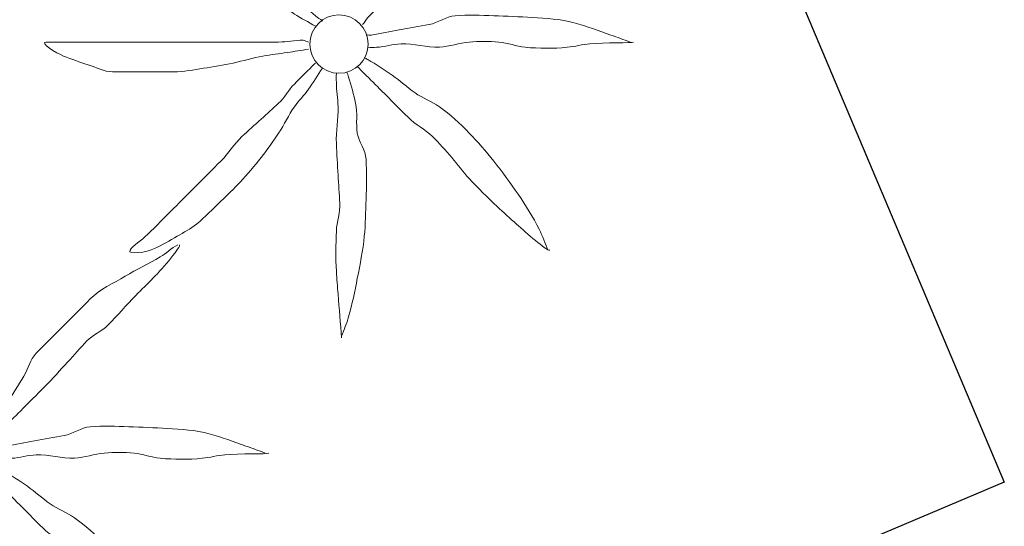
# Model space of a CAD drawing. Extents: x 458697 to 459134, y 3108112 to 3108413.
# Drawn here: x 459043 to 459049, y 3108342 to 3108344 of the extents above; entities that cross this region are included whole.
import ezdxf

# ---------------------------------------------------------------- set-up
doc = ezdxf.new("R2010")
doc.units = 0
doc.header["$MEASUREMENT"] = 0
doc.layers.add('1191', color=1, linetype='CONTINUOUS')
doc.layers.add('1836', color=7, linetype='CONTINUOUS')

# ---------------------------------------------------------------- blocks, each defined once
blk = doc.blocks.new('1PALM_28')
at = {"layer": '1836', "color": 92, "linetype": 'Continuous', "lineweight": 0}
blk.add_circle((0, 0), 0.167, dxfattribs=at)
blk.add_circle((0, 0), 0.167, dxfattribs=at)
for points, knots in [([(-0.1351, 0.1015), (-0.1743, 0.1262), (-0.2163, 0.1462), (-0.2551, 0.1715), (-0.2954, 0.1977), (-0.3353, 0.2246), (-0.3751, 0.2515), (-0.4188, 0.281), (-0.4627, 0.3101), (-0.5051, 0.3415), (-0.5508, 0.3753), (-0.5912, 0.4156), (-0.6351, 0.4515), (-0.681, 0.4891), (-0.7331, 0.5195), (-0.7751, 0.5615), (-0.8151, 0.6015), (-0.8551, 0.6415), (-0.8951, 0.6815), (-0.9351, 0.7215), (-0.9751, 0.7615), (-1.0151, 0.8015), (-1.0511, 0.8375), (-1.0692, 0.8874), (-1.0951, 0.9315), (-1.1201, 0.9742), (-1.1431, 1.0181), (-1.1651, 1.0615), (-1.186, 1.1028), (-1.1988, 1.2059), (-1.1751, 1.2015), (-1.1535, 1.1975), (-1.1251, 1.1317), (-1.0951, 1.1015), (-1.042, 1.0481), (-0.9901, 0.9932), (-0.9351, 0.9415), (-0.8955, 0.9043), (-0.8535, 0.8699), (-0.8151, 0.8315), (-0.7651, 0.7815), (-0.7151, 0.7315), (-0.6651, 0.6815), (-0.6218, 0.6382), (-0.5784, 0.5948), (-0.5351, 0.5515), (-0.5001, 0.5165), (-0.4602, 0.4865), (-0.4251, 0.4515), (-0.3934, 0.4198), (-0.3662, 0.3838), (-0.3351, 0.3515), (-0.3024, 0.3176), (-0.2691, 0.2842), (-0.2351, 0.2515), (-0.2027, 0.2204), (-0.1688, 0.191), (-0.1351, 0.1615), (-0.1226, 0.1505), (-0.1072, 0.1431), (-0.0951, 0.1315)], [0, 0, 0, 0, 0.044931, 0.044931, 0.044931, 0.091576, 0.091576, 0.091576, 0.142714, 0.142714, 0.142714, 0.197791, 0.197791, 0.197791, 0.255375, 0.255375, 0.255375, 0.310262, 0.310262, 0.310262, 0.365149, 0.365149, 0.365149, 0.414517, 0.414517, 0.414517, 0.46227, 0.46227, 0.46227, 0.507665, 0.507665, 0.507665, 0.549084, 0.549084, 0.549084, 0.622266, 0.622266, 0.622266, 0.674916, 0.674916, 0.674916, 0.743524, 0.743524, 0.743524, 0.802985, 0.802985, 0.802985, 0.851065, 0.851065, 0.851065, 0.894578, 0.894578, 0.894578, 0.940317, 0.940317, 0.940317, 0.983829, 0.983829, 0.983829, 1, 1, 1, 1]), ([(-0.1351, 0.1015), (-0.1743, 0.1262), (-0.2163, 0.1462), (-0.2551, 0.1715), (-0.2954, 0.1977), (-0.3353, 0.2246), (-0.3751, 0.2515), (-0.4188, 0.281), (-0.4627, 0.3101), (-0.5051, 0.3415), (-0.5508, 0.3753), (-0.5912, 0.4156), (-0.6351, 0.4515), (-0.681, 0.4891), (-0.7331, 0.5195), (-0.7751, 0.5615), (-0.8151, 0.6015), (-0.8551, 0.6415), (-0.8951, 0.6815), (-0.9351, 0.7215), (-0.9751, 0.7615), (-1.0151, 0.8015), (-1.0511, 0.8375), (-1.0692, 0.8874), (-1.0951, 0.9315), (-1.1201, 0.9742), (-1.1431, 1.0181), (-1.1651, 1.0615), (-1.186, 1.1028), (-1.1988, 1.2059), (-1.1751, 1.2015), (-1.1535, 1.1975), (-1.1251, 1.1317), (-1.0951, 1.1015), (-1.042, 1.0481), (-0.9901, 0.9932), (-0.9351, 0.9415), (-0.8955, 0.9043), (-0.8535, 0.8699), (-0.8151, 0.8315), (-0.7651, 0.7815), (-0.7151, 0.7315), (-0.6651, 0.6815), (-0.6218, 0.6382), (-0.5784, 0.5948), (-0.5351, 0.5515), (-0.5001, 0.5165), (-0.4602, 0.4865), (-0.4251, 0.4515), (-0.3934, 0.4198), (-0.3662, 0.3838), (-0.3351, 0.3515), (-0.3024, 0.3176), (-0.2691, 0.2842), (-0.2351, 0.2515), (-0.2027, 0.2204), (-0.1688, 0.191), (-0.1351, 0.1615), (-0.1226, 0.1505), (-0.1072, 0.1431), (-0.0951, 0.1315)], [0, 0, 0, 0, 0.044931, 0.044931, 0.044931, 0.091576, 0.091576, 0.091576, 0.142714, 0.142714, 0.142714, 0.197791, 0.197791, 0.197791, 0.255375, 0.255375, 0.255375, 0.310262, 0.310262, 0.310262, 0.365149, 0.365149, 0.365149, 0.414517, 0.414517, 0.414517, 0.46227, 0.46227, 0.46227, 0.507665, 0.507665, 0.507665, 0.549084, 0.549084, 0.549084, 0.622266, 0.622266, 0.622266, 0.674916, 0.674916, 0.674916, 0.743524, 0.743524, 0.743524, 0.802985, 0.802985, 0.802985, 0.851065, 0.851065, 0.851065, 0.894578, 0.894578, 0.894578, 0.940317, 0.940317, 0.940317, 0.983829, 0.983829, 0.983829, 1, 1, 1, 1]), ([(0.1349, 0.1115), (0.1476, 0.1224), (0.1531, 0.1397), (0.1649, 0.1515), (0.1982, 0.1848), (0.2316, 0.2182), (0.2649, 0.2515), (0.3116, 0.2982), (0.3582, 0.3448), (0.4049, 0.3915), (0.4499, 0.4365), (0.4916, 0.4848), (0.5349, 0.5315), (0.5718, 0.5713), (0.608, 0.6117), (0.6449, 0.6515), (0.6789, 0.6881), (0.7298, 0.7059), (0.7649, 0.7415), (0.8196, 0.7968), (0.8706, 0.8559), (0.9249, 0.9115), (0.9578, 0.9452), (0.9916, 0.9781), (1.0249, 1.0115), (1.0818, 1.0686), (1.1862, 1.1934), (1.1749, 1.2015)], [0, 0, 0, 0, 0.033108, 0.033108, 0.033108, 0.126753, 0.126753, 0.126753, 0.257855, 0.257855, 0.257855, 0.384361, 0.384361, 0.384361, 0.492154, 0.492154, 0.492154, 0.591478, 0.591478, 0.591478, 0.746062, 0.746062, 0.746062, 0.839707, 0.839707, 0.839707, 1, 1, 1, 1]), ([(0.1349, 0.1115), (0.1476, 0.1224), (0.1531, 0.1397), (0.1649, 0.1515), (0.1982, 0.1848), (0.2316, 0.2182), (0.2649, 0.2515), (0.3116, 0.2982), (0.3582, 0.3448), (0.4049, 0.3915), (0.4499, 0.4365), (0.4916, 0.4848), (0.5349, 0.5315), (0.5718, 0.5713), (0.608, 0.6117), (0.6449, 0.6515), (0.6789, 0.6881), (0.7298, 0.7059), (0.7649, 0.7415), (0.8196, 0.7968), (0.8706, 0.8559), (0.9249, 0.9115), (0.9578, 0.9452), (0.9916, 0.9781), (1.0249, 1.0115), (1.0818, 1.0686), (1.1862, 1.1934), (1.1749, 1.2015)], [0, 0, 0, 0, 0.033108, 0.033108, 0.033108, 0.126753, 0.126753, 0.126753, 0.257855, 0.257855, 0.257855, 0.384361, 0.384361, 0.384361, 0.492154, 0.492154, 0.492154, 0.591478, 0.591478, 0.591478, 0.746062, 0.746062, 0.746062, 0.839707, 0.839707, 0.839707, 1, 1, 1, 1]), ([(1.6649, 0.0115), (1.6283, 0.0251), (1.5917, 0.0385), (1.5549, 0.0515), (1.4853, 0.0762), (1.4167, 0.1016), (1.3449, 0.1215), (1.2664, 0.1432), (1.1854, 0.1466), (1.1049, 0.1515), (1.0316, 0.1559), (0.9582, 0.1588), (0.8849, 0.1615), (0.8116, 0.1642), (0.7381, 0.1671), (0.6649, 0.1615), (0.6123, 0.1575), (0.5667, 0.1209), (0.5149, 0.1115), (0.4583, 0.1012), (0.4015, 0.0918), (0.3449, 0.0815), (0.2915, 0.0718), (0.2383, 0.0611), (0.1849, 0.0515), (0.1751, 0.0497), (0.1647, 0.0531), (0.1549, 0.0515)], [0, 0, 0, 0, 0.075806, 0.075806, 0.075806, 0.219171, 0.219171, 0.219171, 0.375818, 0.375818, 0.375818, 0.518449, 0.518449, 0.518449, 0.660934, 0.660934, 0.660934, 0.763337, 0.763337, 0.763337, 0.87514, 0.87514, 0.87514, 0.98057, 0.98057, 0.98057, 1, 1, 1, 1]), ([(1.6649, 0.0115), (1.6283, 0.0251), (1.5917, 0.0385), (1.5549, 0.0515), (1.4853, 0.0762), (1.4167, 0.1016), (1.3449, 0.1215), (1.2664, 0.1432), (1.1854, 0.1466), (1.1049, 0.1515), (1.0316, 0.1559), (0.9582, 0.1588), (0.8849, 0.1615), (0.8116, 0.1642), (0.7381, 0.1671), (0.6649, 0.1615), (0.6123, 0.1575), (0.5667, 0.1209), (0.5149, 0.1115), (0.4583, 0.1012), (0.4015, 0.0918), (0.3449, 0.0815), (0.2915, 0.0718), (0.2383, 0.0611), (0.1849, 0.0515), (0.1751, 0.0497), (0.1647, 0.0531), (0.1549, 0.0515)], [0, 0, 0, 0, 0.075806, 0.075806, 0.075806, 0.219171, 0.219171, 0.219171, 0.375818, 0.375818, 0.375818, 0.518449, 0.518449, 0.518449, 0.660934, 0.660934, 0.660934, 0.763337, 0.763337, 0.763337, 0.87514, 0.87514, 0.87514, 0.98057, 0.98057, 0.98057, 1, 1, 1, 1]), ([(-0.1751, -0.0285), (-0.2149, -0.0365), (-0.255, -0.0422), (-0.2951, -0.0485), (-0.3417, -0.0558), (-0.3886, -0.0606), (-0.4351, -0.0685), (-0.4925, -0.0782), (-0.548, -0.0971), (-0.6051, -0.1085), (-0.6616, -0.1198), (-0.7181, -0.1296), (-0.7751, -0.1385), (-0.8316, -0.1474), (-0.8881, -0.1585), (-0.9451, -0.1585), (-0.9984, -0.1585), (-1.0518, -0.1585), (-1.1051, -0.1585), (-1.1684, -0.1585), (-1.2318, -0.1585), (-1.2951, -0.1585), (-1.3436, -0.1585), (-1.3886, -0.1333), (-1.4351, -0.1185), (-1.4826, -0.1034), (-1.5285, -0.0865), (-1.5751, -0.0685), (-1.6152, -0.053), (-1.7178, 0.0115), (-1.6751, 0.0115), (-1.6318, 0.0115), (-1.5884, 0.0115), (-1.5451, 0.0115), (-1.4751, 0.0115), (-1.4051, 0.0115), (-1.3351, 0.0115), (-1.2751, 0.0115), (-1.2151, 0.0115), (-1.1551, 0.0115), (-1.0851, 0.0115), (-1.0151, 0.0115), (-0.9451, 0.0115), (-0.8884, 0.0115), (-0.8318, 0.0115), (-0.7751, 0.0115), (-0.7218, 0.0115), (-0.6684, 0.0115), (-0.6151, 0.0115), (-0.5751, 0.0115), (-0.5351, 0.0115), (-0.4951, 0.0115), (-0.4451, 0.0115), (-0.3951, 0.0115), (-0.3451, 0.0115), (-0.2983, 0.0115), (-0.2516, 0.0234), (-0.2051, 0.0215), (-0.1946, 0.0211), (-0.1855, 0.0135), (-0.1751, 0.0115)], [0, 0, 0, 0, 0.039811, 0.039811, 0.039811, 0.08609, 0.08609, 0.08609, 0.143241, 0.143241, 0.143241, 0.199732, 0.199732, 0.199732, 0.255747, 0.255747, 0.255747, 0.308106, 0.308106, 0.308106, 0.370283, 0.370283, 0.370283, 0.41793, 0.41793, 0.41793, 0.466578, 0.466578, 0.466578, 0.508486, 0.508486, 0.508486, 0.551028, 0.551028, 0.551028, 0.619749, 0.619749, 0.619749, 0.678653, 0.678653, 0.678653, 0.747374, 0.747374, 0.747374, 0.803006, 0.803006, 0.803006, 0.855365, 0.855365, 0.855365, 0.894634, 0.894634, 0.894634, 0.943721, 0.943721, 0.943721, 0.989652, 0.989652, 0.989652, 1, 1, 1, 1]), ([(-0.1751, -0.0285), (-0.2149, -0.0365), (-0.255, -0.0422), (-0.2951, -0.0485), (-0.3417, -0.0558), (-0.3886, -0.0606), (-0.4351, -0.0685), (-0.4925, -0.0782), (-0.548, -0.0971), (-0.6051, -0.1085), (-0.6616, -0.1198), (-0.7181, -0.1296), (-0.7751, -0.1385), (-0.8316, -0.1474), (-0.8881, -0.1585), (-0.9451, -0.1585), (-0.9984, -0.1585), (-1.0518, -0.1585), (-1.1051, -0.1585), (-1.1684, -0.1585), (-1.2318, -0.1585), (-1.2951, -0.1585), (-1.3436, -0.1585), (-1.3886, -0.1333), (-1.4351, -0.1185), (-1.4826, -0.1034), (-1.5285, -0.0865), (-1.5751, -0.0685), (-1.6152, -0.053), (-1.7178, 0.0115), (-1.6751, 0.0115), (-1.6318, 0.0115), (-1.5884, 0.0115), (-1.5451, 0.0115), (-1.4751, 0.0115), (-1.4051, 0.0115), (-1.3351, 0.0115), (-1.2751, 0.0115), (-1.2151, 0.0115), (-1.1551, 0.0115), (-1.0851, 0.0115), (-1.0151, 0.0115), (-0.9451, 0.0115), (-0.8884, 0.0115), (-0.8318, 0.0115), (-0.7751, 0.0115), (-0.7218, 0.0115), (-0.6684, 0.0115), (-0.6151, 0.0115), (-0.5751, 0.0115), (-0.5351, 0.0115), (-0.4951, 0.0115), (-0.4451, 0.0115), (-0.3951, 0.0115), (-0.3451, 0.0115), (-0.2983, 0.0115), (-0.2516, 0.0234), (-0.2051, 0.0215), (-0.1946, 0.0211), (-0.1855, 0.0135), (-0.1751, 0.0115)], [0, 0, 0, 0, 0.039811, 0.039811, 0.039811, 0.08609, 0.08609, 0.08609, 0.143241, 0.143241, 0.143241, 0.199732, 0.199732, 0.199732, 0.255747, 0.255747, 0.255747, 0.308106, 0.308106, 0.308106, 0.370283, 0.370283, 0.370283, 0.41793, 0.41793, 0.41793, 0.466578, 0.466578, 0.466578, 0.508486, 0.508486, 0.508486, 0.551028, 0.551028, 0.551028, 0.619749, 0.619749, 0.619749, 0.678653, 0.678653, 0.678653, 0.747374, 0.747374, 0.747374, 0.803006, 0.803006, 0.803006, 0.855365, 0.855365, 0.855365, 0.894634, 0.894634, 0.894634, 0.943721, 0.943721, 0.943721, 0.989652, 0.989652, 0.989652, 1, 1, 1, 1]), ([(0.1649, -0.0185), (0.1815, -0.02), (0.1983, -0.0194), (0.2149, -0.0185), (0.2617, -0.016), (0.3081, -0.0014), (0.3549, 0.0015), (0.428, 0.006), (0.5018, -0.023), (0.5749, -0.0185), (0.632, -0.015), (0.6879, 0.0072), (0.7449, 0.0115), (0.801, 0.0157), (0.8587, 0.0167), (0.9149, 0.0115), (0.9654, 0.0068), (1.0143, -0.0141), (1.0649, -0.0185), (1.1443, -0.0254), (1.2255, -0.0262), (1.3049, -0.0185), (1.3484, -0.0143), (1.3916, -0.0025), (1.4349, 0.0015), (1.5173, 0.009), (1.6749, 0.004), (1.6849, 0.0115)], [0, 0, 0, 0, 0.032687, 0.032687, 0.032687, 0.12514, 0.12514, 0.12514, 0.269557, 0.269557, 0.269557, 0.38241, 0.38241, 0.38241, 0.493546, 0.493546, 0.493546, 0.593549, 0.593549, 0.593549, 0.750447, 0.750447, 0.750447, 0.836434, 0.836434, 0.836434, 1, 1, 1, 1]), ([(0.1649, -0.0185), (0.1815, -0.02), (0.1983, -0.0194), (0.2149, -0.0185), (0.2617, -0.016), (0.3081, -0.0014), (0.3549, 0.0015), (0.428, 0.006), (0.5018, -0.023), (0.5749, -0.0185), (0.632, -0.015), (0.6879, 0.0072), (0.7449, 0.0115), (0.801, 0.0157), (0.8587, 0.0167), (0.9149, 0.0115), (0.9654, 0.0068), (1.0143, -0.0141), (1.0649, -0.0185), (1.1443, -0.0254), (1.2255, -0.0262), (1.3049, -0.0185), (1.3484, -0.0143), (1.3916, -0.0025), (1.4349, 0.0015), (1.5173, 0.009), (1.6749, 0.004), (1.6849, 0.0115)], [0, 0, 0, 0, 0.032687, 0.032687, 0.032687, 0.12514, 0.12514, 0.12514, 0.269557, 0.269557, 0.269557, 0.38241, 0.38241, 0.38241, 0.493546, 0.493546, 0.493546, 0.593549, 0.593549, 0.593549, 0.750447, 0.750447, 0.750447, 0.836434, 0.836434, 0.836434, 1, 1, 1, 1]), ([(-0.0951, -0.1385), (-0.1212, -0.1789), (-0.1481, -0.2188), (-0.1751, -0.2585), (-0.1991, -0.2938), (-0.2309, -0.3234), (-0.2551, -0.3585), (-0.2882, -0.4064), (-0.3127, -0.46), (-0.3451, -0.5085), (-0.377, -0.5562), (-0.4096, -0.6033), (-0.4451, -0.6485), (-0.4832, -0.697), (-0.5226, -0.744), (-0.5651, -0.7885), (-0.601, -0.8261), (-0.638, -0.8622), (-0.6751, -0.8985), (-0.7207, -0.9431), (-0.7655, -0.9879), (-0.8151, -1.0285), (-0.8489, -1.0562), (-0.8877, -1.0759), (-0.9251, -1.0985), (-0.9675, -1.1241), (-1.0117, -1.1467), (-1.0551, -1.1685), (-1.0964, -1.1892), (-1.2106, -1.2068), (-1.1951, -1.1785), (-1.1802, -1.1514), (-1.1268, -1.1202), (-1.0951, -1.0885), (-1.0451, -1.0385), (-0.9951, -0.9885), (-0.9451, -0.9385), (-0.9051, -0.8985), (-0.8651, -0.8585), (-0.8251, -0.8185), (-0.7751, -0.7685), (-0.7251, -0.7185), (-0.6751, -0.6685), (-0.6316, -0.625), (-0.6003, -0.5702), (-0.5551, -0.5285), (-0.5187, -0.4949), (-0.4819, -0.4618), (-0.4451, -0.4285), (-0.4119, -0.3984), (-0.3782, -0.3687), (-0.3451, -0.3385), (-0.3101, -0.3065), (-0.2886, -0.262), (-0.2551, -0.2285), (-0.2218, -0.1952), (-0.1884, -0.1618), (-0.1551, -0.1285), (-0.1484, -0.1218), (-0.1418, -0.1152), (-0.1351, -0.1085)], [0, 0, 0, 0, 0.046877, 0.046877, 0.046877, 0.088502, 0.088502, 0.088502, 0.145361, 0.145361, 0.145361, 0.201282, 0.201282, 0.201282, 0.261216, 0.261216, 0.261216, 0.311779, 0.311779, 0.311779, 0.373878, 0.373878, 0.373878, 0.416257, 0.416257, 0.416257, 0.464248, 0.464248, 0.464248, 0.509869, 0.509869, 0.509869, 0.553598, 0.553598, 0.553598, 0.622549, 0.622549, 0.622549, 0.677709, 0.677709, 0.677709, 0.74666, 0.74666, 0.74666, 0.806594, 0.806594, 0.806594, 0.854914, 0.854914, 0.854914, 0.898643, 0.898643, 0.898643, 0.944839, 0.944839, 0.944839, 0.990807, 0.990807, 0.990807, 1, 1, 1, 1]), ([(-0.0951, -0.1385), (-0.1212, -0.1789), (-0.1481, -0.2188), (-0.1751, -0.2585), (-0.1991, -0.2938), (-0.2309, -0.3234), (-0.2551, -0.3585), (-0.2882, -0.4064), (-0.3127, -0.46), (-0.3451, -0.5085), (-0.377, -0.5562), (-0.4096, -0.6033), (-0.4451, -0.6485), (-0.4832, -0.697), (-0.5226, -0.744), (-0.5651, -0.7885), (-0.601, -0.8261), (-0.638, -0.8622), (-0.6751, -0.8985), (-0.7207, -0.9431), (-0.7655, -0.9879), (-0.8151, -1.0285), (-0.8489, -1.0562), (-0.8877, -1.0759), (-0.9251, -1.0985), (-0.9675, -1.1241), (-1.0117, -1.1467), (-1.0551, -1.1685), (-1.0964, -1.1892), (-1.2106, -1.2068), (-1.1951, -1.1785), (-1.1802, -1.1514), (-1.1268, -1.1202), (-1.0951, -1.0885), (-1.0451, -1.0385), (-0.9951, -0.9885), (-0.9451, -0.9385), (-0.9051, -0.8985), (-0.8651, -0.8585), (-0.8251, -0.8185), (-0.7751, -0.7685), (-0.7251, -0.7185), (-0.6751, -0.6685), (-0.6316, -0.625), (-0.6003, -0.5702), (-0.5551, -0.5285), (-0.5187, -0.4949), (-0.4819, -0.4618), (-0.4451, -0.4285), (-0.4119, -0.3984), (-0.3782, -0.3687), (-0.3451, -0.3385), (-0.3101, -0.3065), (-0.2886, -0.262), (-0.2551, -0.2285), (-0.2218, -0.1952), (-0.1884, -0.1618), (-0.1551, -0.1285), (-0.1484, -0.1218), (-0.1418, -0.1152), (-0.1351, -0.1085)], [0, 0, 0, 0, 0.046877, 0.046877, 0.046877, 0.088502, 0.088502, 0.088502, 0.145361, 0.145361, 0.145361, 0.201282, 0.201282, 0.201282, 0.261216, 0.261216, 0.261216, 0.311779, 0.311779, 0.311779, 0.373878, 0.373878, 0.373878, 0.416257, 0.416257, 0.416257, 0.464248, 0.464248, 0.464248, 0.509869, 0.509869, 0.509869, 0.553598, 0.553598, 0.553598, 0.622549, 0.622549, 0.622549, 0.677709, 0.677709, 0.677709, 0.74666, 0.74666, 0.74666, 0.806594, 0.806594, 0.806594, 0.854914, 0.854914, 0.854914, 0.898643, 0.898643, 0.898643, 0.944839, 0.944839, 0.944839, 0.990807, 0.990807, 0.990807, 1, 1, 1, 1]), ([(1.1949, -1.1785), (1.1794, -1.1378), (1.1642, -1.0976), (1.1449, -1.0585), (1.1103, -0.9884), (1.069, -0.9229), (1.0249, -0.8585), (0.9803, -0.7933), (0.9339, -0.7303), (0.8849, -0.6685), (0.8407, -0.6128), (0.7939, -0.5603), (0.7449, -0.5085), (0.6927, -0.4533), (0.6365, -0.4029), (0.5749, -0.3585), (0.5311, -0.3269), (0.4787, -0.3095), (0.4349, -0.2785), (0.3904, -0.247), (0.3498, -0.2098), (0.3049, -0.1785), (0.2593, -0.1468), (0.2132, -0.116), (0.1649, -0.0885), (0.1584, -0.0848), (0.1513, -0.0822), (0.1449, -0.0785)], [0, 0, 0, 0, 0.08373, 0.08373, 0.08373, 0.233952, 0.233952, 0.233952, 0.385959, 0.385959, 0.385959, 0.522891, 0.522891, 0.522891, 0.668913, 0.668913, 0.668913, 0.772767, 0.772767, 0.772767, 0.878403, 0.878403, 0.878403, 0.985598, 0.985598, 0.985598, 1, 1, 1, 1]), ([(1.1949, -1.1785), (1.1794, -1.1378), (1.1642, -1.0976), (1.1449, -1.0585), (1.1103, -0.9884), (1.069, -0.9229), (1.0249, -0.8585), (0.9803, -0.7933), (0.9339, -0.7303), (0.8849, -0.6685), (0.8407, -0.6128), (0.7939, -0.5603), (0.7449, -0.5085), (0.6927, -0.4533), (0.6365, -0.4029), (0.5749, -0.3585), (0.5311, -0.3269), (0.4787, -0.3095), (0.4349, -0.2785), (0.3904, -0.247), (0.3498, -0.2098), (0.3049, -0.1785), (0.2593, -0.1468), (0.2132, -0.116), (0.1649, -0.0885), (0.1584, -0.0848), (0.1513, -0.0822), (0.1449, -0.0785)], [0, 0, 0, 0, 0.08373, 0.08373, 0.08373, 0.233952, 0.233952, 0.233952, 0.385959, 0.385959, 0.385959, 0.522891, 0.522891, 0.522891, 0.668913, 0.668913, 0.668913, 0.772767, 0.772767, 0.772767, 0.878403, 0.878403, 0.878403, 0.985598, 0.985598, 0.985598, 1, 1, 1, 1]), ([(-0.0151, -0.1685), (-0.0153, -0.1852), (-0.0154, -0.2019), (-0.0151, -0.2185), (-0.0142, -0.2652), (-0.0062, -0.3118), (-0.0051, -0.3585), (-0.0035, -0.4285), (-0.0186, -0.4985), (-0.0151, -0.5685), (-0.0121, -0.6285), (-0.0086, -0.6885), (-0.0051, -0.7485), (-0.002, -0.8019), (0.0021, -0.8552), (0.0049, -0.9085), (0.0077, -0.9621), (-0.0132, -1.0149), (-0.0151, -1.0685), (-0.0179, -1.145), (-0.0208, -1.2221), (-0.0151, -1.2985), (-0.0119, -1.3418), (-0.0085, -1.3852), (-0.0051, -1.4285), (0.0014, -1.5119), (0.0081, -1.598), (0.0149, -1.6785)], [0, 0, 0, 0, 0.033034, 0.033034, 0.033034, 0.125763, 0.125763, 0.125763, 0.264661, 0.264661, 0.264661, 0.383766, 0.383766, 0.383766, 0.489679, 0.489679, 0.489679, 0.596209, 0.596209, 0.596209, 0.748164, 0.748164, 0.748164, 0.834305, 0.834305, 0.834305, 1, 1, 1, 1]), ([(-0.0151, -0.1685), (-0.0153, -0.1852), (-0.0154, -0.2019), (-0.0151, -0.2185), (-0.0142, -0.2652), (-0.0062, -0.3118), (-0.0051, -0.3585), (-0.0035, -0.4285), (-0.0186, -0.4985), (-0.0151, -0.5685), (-0.0121, -0.6285), (-0.0086, -0.6885), (-0.0051, -0.7485), (-0.002, -0.8019), (0.0021, -0.8552), (0.0049, -0.9085), (0.0077, -0.9621), (-0.0132, -1.0149), (-0.0151, -1.0685), (-0.0179, -1.145), (-0.0208, -1.2221), (-0.0151, -1.2985), (-0.0119, -1.3418), (-0.0085, -1.3852), (-0.0051, -1.4285), (0.0014, -1.5119), (0.0081, -1.598), (0.0149, -1.6785)], [0, 0, 0, 0, 0.033034, 0.033034, 0.033034, 0.125763, 0.125763, 0.125763, 0.264661, 0.264661, 0.264661, 0.383766, 0.383766, 0.383766, 0.489679, 0.489679, 0.489679, 0.596209, 0.596209, 0.596209, 0.748164, 0.748164, 0.748164, 0.834305, 0.834305, 0.834305, 1, 1, 1, 1]), ([(0.0149, -1.6685), (0.0293, -1.6321), (0.0442, -1.5962), (0.0549, -1.5585), (0.0754, -1.4859), (0.0904, -1.4125), (0.1049, -1.3385), (0.1205, -1.2587), (0.1367, -1.1794), (0.1449, -1.0985), (0.1519, -1.0286), (0.1525, -0.9585), (0.1549, -0.8885), (0.1576, -0.8119), (0.1587, -0.7351), (0.1549, -0.6585), (0.1523, -0.6059), (0.1132, -0.5601), (0.1049, -0.5085), (0.0959, -0.4529), (0.1074, -0.3938), (0.0949, -0.3385), (0.0835, -0.2881), (0.0702, -0.238), (0.0549, -0.1885), (0.0518, -0.1784), (0.0473, -0.1688), (0.0449, -0.1585)], [0, 0, 0, 0, 0.075932, 0.075932, 0.075932, 0.222291, 0.222291, 0.222291, 0.380134, 0.380134, 0.380134, 0.516521, 0.516521, 0.516521, 0.665728, 0.665728, 0.665728, 0.768301, 0.768301, 0.768301, 0.878776, 0.878776, 0.878776, 0.979485, 0.979485, 0.979485, 1, 1, 1, 1]), ([(0.0149, -1.6685), (0.0293, -1.6321), (0.0442, -1.5962), (0.0549, -1.5585), (0.0754, -1.4859), (0.0904, -1.4125), (0.1049, -1.3385), (0.1205, -1.2587), (0.1367, -1.1794), (0.1449, -1.0985), (0.1519, -1.0286), (0.1525, -0.9585), (0.1549, -0.8885), (0.1576, -0.8119), (0.1587, -0.7351), (0.1549, -0.6585), (0.1523, -0.6059), (0.1132, -0.5601), (0.1049, -0.5085), (0.0959, -0.4529), (0.1074, -0.3938), (0.0949, -0.3385), (0.0835, -0.2881), (0.0702, -0.238), (0.0549, -0.1885), (0.0518, -0.1784), (0.0473, -0.1688), (0.0449, -0.1585)], [0, 0, 0, 0, 0.075932, 0.075932, 0.075932, 0.222291, 0.222291, 0.222291, 0.380134, 0.380134, 0.380134, 0.516521, 0.516521, 0.516521, 0.665728, 0.665728, 0.665728, 0.768301, 0.768301, 0.768301, 0.878776, 0.878776, 0.878776, 0.979485, 0.979485, 0.979485, 1, 1, 1, 1]), ([(0.1049, -0.1285), (0.1182, -0.1418), (0.1316, -0.1552), (0.1449, -0.1685), (0.1782, -0.2018), (0.2116, -0.2352), (0.2449, -0.2685), (0.2949, -0.3185), (0.3449, -0.3685), (0.3949, -0.4185), (0.4369, -0.4605), (0.4928, -0.4866), (0.5349, -0.5285), (0.5734, -0.5668), (0.6094, -0.6074), (0.6449, -0.6485), (0.6789, -0.688), (0.7097, -0.73), (0.7449, -0.7685), (0.7958, -0.8243), (0.8501, -0.8766), (0.9049, -0.9285), (0.9409, -0.9626), (0.9782, -0.9952), (1.0149, -1.0285), (1.0747, -1.0827), (1.1817, -1.1758), (1.2049, -1.1785)], [0, 0, 0, 0, 0.037114, 0.037114, 0.037114, 0.1299, 0.1299, 0.1299, 0.269079, 0.269079, 0.269079, 0.385893, 0.385893, 0.385893, 0.492698, 0.492698, 0.492698, 0.595183, 0.595183, 0.595183, 0.743641, 0.743641, 0.743641, 0.841176, 0.841176, 0.841176, 1, 1, 1, 1]), ([(0.1049, -0.1285), (0.1182, -0.1418), (0.1316, -0.1552), (0.1449, -0.1685), (0.1782, -0.2018), (0.2116, -0.2352), (0.2449, -0.2685), (0.2949, -0.3185), (0.3449, -0.3685), (0.3949, -0.4185), (0.4369, -0.4605), (0.4928, -0.4866), (0.5349, -0.5285), (0.5734, -0.5668), (0.6094, -0.6074), (0.6449, -0.6485), (0.6789, -0.688), (0.7097, -0.73), (0.7449, -0.7685), (0.7958, -0.8243), (0.8501, -0.8766), (0.9049, -0.9285), (0.9409, -0.9626), (0.9782, -0.9952), (1.0149, -1.0285), (1.0747, -1.0827), (1.1817, -1.1758), (1.2049, -1.1785)], [0, 0, 0, 0, 0.037114, 0.037114, 0.037114, 0.1299, 0.1299, 0.1299, 0.269079, 0.269079, 0.269079, 0.385893, 0.385893, 0.385893, 0.492698, 0.492698, 0.492698, 0.595183, 0.595183, 0.595183, 0.743641, 0.743641, 0.743641, 0.841176, 0.841176, 0.841176, 1, 1, 1, 1])]:
    blk.add_open_spline(points, degree=3, knots=knots, dxfattribs=at)
blk = doc.blocks.new('1PALM_29')
at = {"layer": '1836', "color": 92, "linetype": 'Continuous', "lineweight": 0}
for points, knots in [([(1.1649, 1.2015), (1.1269, 1.1827), (1.1001, 1.1517), (1.0649, 1.1315), (0.9991, 1.0938), (0.9307, 1.0599), (0.8649, 1.0215), (0.7961, 0.9814), (0.7211, 0.9477), (0.6649, 0.8915), (0.6149, 0.8415), (0.5649, 0.7915), (0.5149, 0.7415), (0.4616, 0.6882), (0.4082, 0.6348), (0.3549, 0.5815), (0.3201, 0.5467), (0.3106, 0.4934), (0.2849, 0.4515), (0.2521, 0.3979), (0.219, 0.3443), (0.1849, 0.2915), (0.1563, 0.2472), (0.1232, 0.2059), (0.0949, 0.1615), (0.0909, 0.1552), (0.0889, 0.1478), (0.0849, 0.1415)], [0, 0, 0, 0, 0.079055, 0.079055, 0.079055, 0.226881, 0.226881, 0.226881, 0.381368, 0.381368, 0.381368, 0.518753, 0.518753, 0.518753, 0.665298, 0.665298, 0.665298, 0.760921, 0.760921, 0.760921, 0.883117, 0.883117, 0.883117, 0.985518, 0.985518, 0.985518, 1, 1, 1, 1]), ([(1.1649, 1.2015), (1.1269, 1.1827), (1.1001, 1.1517), (1.0649, 1.1315), (0.9991, 1.0938), (0.9307, 1.0599), (0.8649, 1.0215), (0.7961, 0.9814), (0.7211, 0.9477), (0.6649, 0.8915), (0.6149, 0.8415), (0.5649, 0.7915), (0.5149, 0.7415), (0.4616, 0.6882), (0.4082, 0.6348), (0.3549, 0.5815), (0.3201, 0.5467), (0.3106, 0.4934), (0.2849, 0.4515), (0.2521, 0.3979), (0.219, 0.3443), (0.1849, 0.2915), (0.1563, 0.2472), (0.1232, 0.2059), (0.0949, 0.1615), (0.0909, 0.1552), (0.0889, 0.1478), (0.0849, 0.1415)], [0, 0, 0, 0, 0.079055, 0.079055, 0.079055, 0.226881, 0.226881, 0.226881, 0.381368, 0.381368, 0.381368, 0.518753, 0.518753, 0.518753, 0.665298, 0.665298, 0.665298, 0.760921, 0.760921, 0.760921, 0.883117, 0.883117, 0.883117, 0.985518, 0.985518, 0.985518, 1, 1, 1, 1]), ([(0.1349, 0.1115), (0.1476, 0.1224), (0.1531, 0.1397), (0.1649, 0.1515), (0.1982, 0.1848), (0.2316, 0.2182), (0.2649, 0.2515), (0.3116, 0.2982), (0.3582, 0.3448), (0.4049, 0.3915), (0.4499, 0.4365), (0.4916, 0.4848), (0.5349, 0.5315), (0.5718, 0.5713), (0.608, 0.6117), (0.6449, 0.6515), (0.6789, 0.6881), (0.7298, 0.7059), (0.7649, 0.7415), (0.8196, 0.7968), (0.8706, 0.8559), (0.9249, 0.9115), (0.9578, 0.9452), (0.9916, 0.9781), (1.0249, 1.0115), (1.0818, 1.0686), (1.1862, 1.1934), (1.1749, 1.2015)], [0, 0, 0, 0, 0.033108, 0.033108, 0.033108, 0.126753, 0.126753, 0.126753, 0.257855, 0.257855, 0.257855, 0.384361, 0.384361, 0.384361, 0.492154, 0.492154, 0.492154, 0.591478, 0.591478, 0.591478, 0.746062, 0.746062, 0.746062, 0.839707, 0.839707, 0.839707, 1, 1, 1, 1]), ([(0.1349, 0.1115), (0.1476, 0.1224), (0.1531, 0.1397), (0.1649, 0.1515), (0.1982, 0.1848), (0.2316, 0.2182), (0.2649, 0.2515), (0.3116, 0.2982), (0.3582, 0.3448), (0.4049, 0.3915), (0.4499, 0.4365), (0.4916, 0.4848), (0.5349, 0.5315), (0.5718, 0.5713), (0.608, 0.6117), (0.6449, 0.6515), (0.6789, 0.6881), (0.7298, 0.7059), (0.7649, 0.7415), (0.8196, 0.7968), (0.8706, 0.8559), (0.9249, 0.9115), (0.9578, 0.9452), (0.9916, 0.9781), (1.0249, 1.0115), (1.0818, 1.0686), (1.1862, 1.1934), (1.1749, 1.2015)], [0, 0, 0, 0, 0.033108, 0.033108, 0.033108, 0.126753, 0.126753, 0.126753, 0.257855, 0.257855, 0.257855, 0.384361, 0.384361, 0.384361, 0.492154, 0.492154, 0.492154, 0.591478, 0.591478, 0.591478, 0.746062, 0.746062, 0.746062, 0.839707, 0.839707, 0.839707, 1, 1, 1, 1]), ([(1.6649, 0.0115), (1.6283, 0.0251), (1.5917, 0.0385), (1.5549, 0.0515), (1.4853, 0.0762), (1.4167, 0.1016), (1.3449, 0.1215), (1.2664, 0.1432), (1.1854, 0.1466), (1.1049, 0.1515), (1.0316, 0.1559), (0.9582, 0.1588), (0.8849, 0.1615), (0.8116, 0.1642), (0.7381, 0.1671), (0.6649, 0.1615), (0.6123, 0.1575), (0.5667, 0.1209), (0.5149, 0.1115), (0.4583, 0.1012), (0.4015, 0.0918), (0.3449, 0.0815), (0.2915, 0.0718), (0.2383, 0.0611), (0.1849, 0.0515), (0.1751, 0.0497), (0.1647, 0.0531), (0.1549, 0.0515)], [0, 0, 0, 0, 0.075806, 0.075806, 0.075806, 0.219171, 0.219171, 0.219171, 0.375818, 0.375818, 0.375818, 0.518449, 0.518449, 0.518449, 0.660934, 0.660934, 0.660934, 0.763337, 0.763337, 0.763337, 0.87514, 0.87514, 0.87514, 0.98057, 0.98057, 0.98057, 1, 1, 1, 1]), ([(1.6649, 0.0115), (1.6283, 0.0251), (1.5917, 0.0385), (1.5549, 0.0515), (1.4853, 0.0762), (1.4167, 0.1016), (1.3449, 0.1215), (1.2664, 0.1432), (1.1854, 0.1466), (1.1049, 0.1515), (1.0316, 0.1559), (0.9582, 0.1588), (0.8849, 0.1615), (0.8116, 0.1642), (0.7381, 0.1671), (0.6649, 0.1615), (0.6123, 0.1575), (0.5667, 0.1209), (0.5149, 0.1115), (0.4583, 0.1012), (0.4015, 0.0918), (0.3449, 0.0815), (0.2915, 0.0718), (0.2383, 0.0611), (0.1849, 0.0515), (0.1751, 0.0497), (0.1647, 0.0531), (0.1549, 0.0515)], [0, 0, 0, 0, 0.075806, 0.075806, 0.075806, 0.219171, 0.219171, 0.219171, 0.375818, 0.375818, 0.375818, 0.518449, 0.518449, 0.518449, 0.660934, 0.660934, 0.660934, 0.763337, 0.763337, 0.763337, 0.87514, 0.87514, 0.87514, 0.98057, 0.98057, 0.98057, 1, 1, 1, 1]), ([(0.1649, -0.0185), (0.1815, -0.02), (0.1983, -0.0194), (0.2149, -0.0185), (0.2617, -0.016), (0.3081, -0.0014), (0.3549, 0.0015), (0.428, 0.006), (0.5018, -0.023), (0.5749, -0.0185), (0.632, -0.015), (0.6879, 0.0072), (0.7449, 0.0115), (0.801, 0.0157), (0.8587, 0.0167), (0.9149, 0.0115), (0.9654, 0.0068), (1.0143, -0.0141), (1.0649, -0.0185), (1.1443, -0.0254), (1.2255, -0.0262), (1.3049, -0.0185), (1.3484, -0.0143), (1.3916, -0.0025), (1.4349, 0.0015), (1.5173, 0.009), (1.6749, 0.004), (1.6849, 0.0115)], [0, 0, 0, 0, 0.032687, 0.032687, 0.032687, 0.12514, 0.12514, 0.12514, 0.269557, 0.269557, 0.269557, 0.38241, 0.38241, 0.38241, 0.493546, 0.493546, 0.493546, 0.593549, 0.593549, 0.593549, 0.750447, 0.750447, 0.750447, 0.836434, 0.836434, 0.836434, 1, 1, 1, 1]), ([(0.1649, -0.0185), (0.1815, -0.02), (0.1983, -0.0194), (0.2149, -0.0185), (0.2617, -0.016), (0.3081, -0.0014), (0.3549, 0.0015), (0.428, 0.006), (0.5018, -0.023), (0.5749, -0.0185), (0.632, -0.015), (0.6879, 0.0072), (0.7449, 0.0115), (0.801, 0.0157), (0.8587, 0.0167), (0.9149, 0.0115), (0.9654, 0.0068), (1.0143, -0.0141), (1.0649, -0.0185), (1.1443, -0.0254), (1.2255, -0.0262), (1.3049, -0.0185), (1.3484, -0.0143), (1.3916, -0.0025), (1.4349, 0.0015), (1.5173, 0.009), (1.6749, 0.004), (1.6849, 0.0115)], [0, 0, 0, 0, 0.032687, 0.032687, 0.032687, 0.12514, 0.12514, 0.12514, 0.269557, 0.269557, 0.269557, 0.38241, 0.38241, 0.38241, 0.493546, 0.493546, 0.493546, 0.593549, 0.593549, 0.593549, 0.750447, 0.750447, 0.750447, 0.836434, 0.836434, 0.836434, 1, 1, 1, 1]), ([(1.1949, -1.1785), (1.1794, -1.1378), (1.1642, -1.0976), (1.1449, -1.0585), (1.1103, -0.9884), (1.069, -0.9229), (1.0249, -0.8585), (0.9803, -0.7933), (0.9339, -0.7303), (0.8849, -0.6685), (0.8407, -0.6128), (0.7939, -0.5603), (0.7449, -0.5085), (0.6927, -0.4533), (0.6365, -0.4029), (0.5749, -0.3585), (0.5311, -0.3269), (0.4787, -0.3095), (0.4349, -0.2785), (0.3904, -0.247), (0.3498, -0.2098), (0.3049, -0.1785), (0.2593, -0.1468), (0.2132, -0.116), (0.1649, -0.0885), (0.1584, -0.0848), (0.1513, -0.0822), (0.1449, -0.0785)], [0, 0, 0, 0, 0.08373, 0.08373, 0.08373, 0.233952, 0.233952, 0.233952, 0.385959, 0.385959, 0.385959, 0.522891, 0.522891, 0.522891, 0.668913, 0.668913, 0.668913, 0.772767, 0.772767, 0.772767, 0.878403, 0.878403, 0.878403, 0.985598, 0.985598, 0.985598, 1, 1, 1, 1]), ([(1.1949, -1.1785), (1.1794, -1.1378), (1.1642, -1.0976), (1.1449, -1.0585), (1.1103, -0.9884), (1.069, -0.9229), (1.0249, -0.8585), (0.9803, -0.7933), (0.9339, -0.7303), (0.8849, -0.6685), (0.8407, -0.6128), (0.7939, -0.5603), (0.7449, -0.5085), (0.6927, -0.4533), (0.6365, -0.4029), (0.5749, -0.3585), (0.5311, -0.3269), (0.4787, -0.3095), (0.4349, -0.2785), (0.3904, -0.247), (0.3498, -0.2098), (0.3049, -0.1785), (0.2593, -0.1468), (0.2132, -0.116), (0.1649, -0.0885), (0.1584, -0.0848), (0.1513, -0.0822), (0.1449, -0.0785)], [0, 0, 0, 0, 0.08373, 0.08373, 0.08373, 0.233952, 0.233952, 0.233952, 0.385959, 0.385959, 0.385959, 0.522891, 0.522891, 0.522891, 0.668913, 0.668913, 0.668913, 0.772767, 0.772767, 0.772767, 0.878403, 0.878403, 0.878403, 0.985598, 0.985598, 0.985598, 1, 1, 1, 1]), ([(0.1049, -0.1285), (0.1182, -0.1418), (0.1316, -0.1552), (0.1449, -0.1685), (0.1782, -0.2018), (0.2116, -0.2352), (0.2449, -0.2685), (0.2949, -0.3185), (0.3449, -0.3685), (0.3949, -0.4185), (0.4369, -0.4605), (0.4928, -0.4866), (0.5349, -0.5285), (0.5734, -0.5668), (0.6094, -0.6074), (0.6449, -0.6485), (0.6789, -0.688), (0.7097, -0.73), (0.7449, -0.7685), (0.7958, -0.8243), (0.8501, -0.8766), (0.9049, -0.9285), (0.9409, -0.9626), (0.9782, -0.9952), (1.0149, -1.0285), (1.0747, -1.0827), (1.1817, -1.1758), (1.2049, -1.1785)], [0, 0, 0, 0, 0.037114, 0.037114, 0.037114, 0.1299, 0.1299, 0.1299, 0.269079, 0.269079, 0.269079, 0.385893, 0.385893, 0.385893, 0.492698, 0.492698, 0.492698, 0.595183, 0.595183, 0.595183, 0.743641, 0.743641, 0.743641, 0.841176, 0.841176, 0.841176, 1, 1, 1, 1]), ([(0.1049, -0.1285), (0.1182, -0.1418), (0.1316, -0.1552), (0.1449, -0.1685), (0.1782, -0.2018), (0.2116, -0.2352), (0.2449, -0.2685), (0.2949, -0.3185), (0.3449, -0.3685), (0.3949, -0.4185), (0.4369, -0.4605), (0.4928, -0.4866), (0.5349, -0.5285), (0.5734, -0.5668), (0.6094, -0.6074), (0.6449, -0.6485), (0.6789, -0.688), (0.7097, -0.73), (0.7449, -0.7685), (0.7958, -0.8243), (0.8501, -0.8766), (0.9049, -0.9285), (0.9409, -0.9626), (0.9782, -0.9952), (1.0149, -1.0285), (1.0747, -1.0827), (1.1817, -1.1758), (1.2049, -1.1785)], [0, 0, 0, 0, 0.037114, 0.037114, 0.037114, 0.1299, 0.1299, 0.1299, 0.269079, 0.269079, 0.269079, 0.385893, 0.385893, 0.385893, 0.492698, 0.492698, 0.492698, 0.595183, 0.595183, 0.595183, 0.743641, 0.743641, 0.743641, 0.841176, 0.841176, 0.841176, 1, 1, 1, 1])]:
    blk.add_open_spline(points, degree=3, knots=knots, dxfattribs=at)

msp = doc.modelspace()

# ---------------------------------------------------------------- linework, layer by layer
at = {"layer": '1191', "color": 1, "linetype": 'Continuous', "flags": 128}
msp.add_lwpolyline([(459044.814, 3108351.726), (459049.004, 3108341.815), (459041.562, 3108338.669), (459037.372, 3108348.58), (459044.814, 3108351.726)], dxfattribs=at)

# ---------------------------------------------------------------- block references
at = {"layer": '1836', "color": 92, "linetype": 'Continuous', "lineweight": 0}
for name, p in [('1PALM_28', (459045.199, 3108344.318)), ('1PALM_29', (459043.112, 3108341.97))]:
    msp.add_blockref(name, p, dxfattribs=at)

doc.saveas('drawing.dxf')
